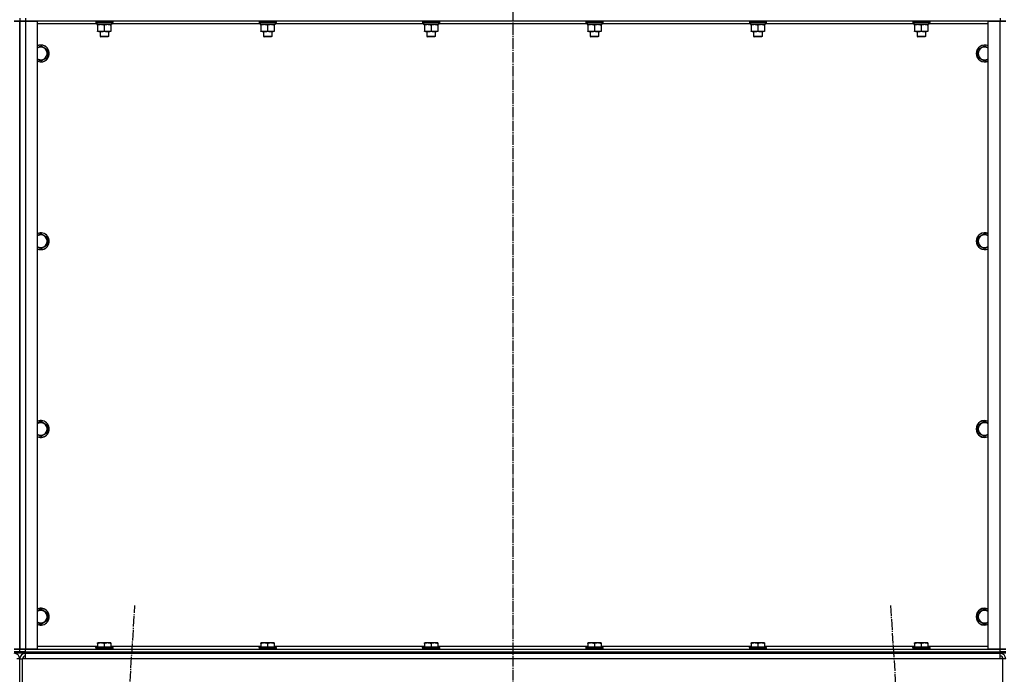
# Model space of a CAD drawing. Units: millimetres. Extents: x 0 to 32576, y -11 to 22275.
# Drawn here: x 8085 to 9483, y 15521 to 16451 of the extents above; entities that cross this region are included whole.
import ezdxf

# ---------------------------------------------------------------- set-up
doc = ezdxf.new("R2010")
doc.units = ezdxf.units.MM
doc.linetypes.add('K5LT_AXLED', pattern=[19.5, 15, -1.5, 1.5, -1.5])
doc.linetypes.add('K5LT_THIN', pattern=[0])
for name, color, linetype, true_color in [('OSI', 2, 'Continuous', 0xffff00), ('R', 1, 'Continuous', 0xff0000), ('WELDING', 7, 'Continuous', 0xffffff)]:
    doc.layers.add(name, color=color, linetype=linetype, true_color=true_color)

msp = doc.modelspace()

# ---------------------------------------------------------------- linework, layer by layer
at = {"layer": 'OSI', "color": 30, "linetype": 'K5LT_AXLED', "lineweight": 30, "true_color": 0xff8000}
for p, q in [((8785.1, 18979.3), (8785.1, 14667.3)), ((8124.4, 13701.6), (8248.7, 15619)), ((9321.4, 15619), (9445.8, 13701.6))]:
    msp.add_line(p, q, dxfattribs=at)
at = {"layer": 'R', "color": 7, "linetype": 'K5LT_THIN', "lineweight": 30}
for p, q in [((8077.1, 16449.3), (8085.1, 16449.3)), ((8085.1, 16449.3), (8077.1, 16449.3)), ((8085.1, 16453.3), (8085.1, 16449.3)), ((8085.1, 16453.3), (8085.1, 16449.3)), ((8085.1, 16449.3), (8085.1, 15557.3)), ((8085.1, 15557.3), (8085.1, 16449.3)), ((8085.1, 16449.3), (8093.1, 16449.3)), ((8085.1, 15557.3), (8085.1, 16449.3)), ((8093.1, 16449.3), (8085.1, 16449.3)), ((8085.1, 15557.3), (8085.1, 16449.3)), ((8093.1, 16453.3), (8093.1, 16449.3)), ((8093.1, 16449.3), (8110.1, 16449.3)), ((8093.1, 16449.3), (8093.1, 15557.3)), ((9477.1, 16449.3), (8093.1, 16449.3)), ((8110.1, 16449.3), (8110.1, 15557.3)), ((8194.6, 16445.3), (8110.1, 16445.3)), ((8193.1, 16449), (8193.2, 16449.3)), ((8193.1, 16449), (8193.1, 16447.1)), ((8194.7, 16449), (8193.1, 16449)), ((8193.1, 16447.1), (8193.2, 16446.8)), ((8194.7, 16447.1), (8193.1, 16447.1)), ((8194.8, 16446.8), (8193.2, 16446.8)), ((8194.6, 16446.8), (8194.6, 16444.3)), ((8215.6, 16444.3), (8194.6, 16444.3)), ((8217.1, 16449), (8194.7, 16449)), ((8217.1, 16447.1), (8194.7, 16447.1)), ((8216.9, 16446.8), (8194.8, 16446.8)), ((8195.6, 16443.4), (8195.6, 16444.3)), ((8195.6, 16443.4), (8195.6, 16435.1)), ((8205.1, 16443.4), (8205.1, 16435.1)), ((8214.6, 16444.3), (8214.6, 16443.4)), ((8214.6, 16443.4), (8214.6, 16435.1)), ((8215.6, 16446.8), (8215.6, 16444.3)), ((8426.6, 16445.3), (8215.6, 16445.3)), ((8217.1, 16449), (8216.9, 16449.3)), ((8217.1, 16447.1), (8216.9, 16446.8)), ((8217.1, 16449), (8217.1, 16447.1)), ((8425.1, 16449), (8425.2, 16449.3)), ((8425.1, 16449), (8425.1, 16447.1)), ((8426.7, 16449), (8425.1, 16449)), ((8425.1, 16447.1), (8425.2, 16446.8)), ((8426.7, 16447.1), (8425.1, 16447.1)), ((8426.8, 16446.8), (8425.2, 16446.8)), ((8426.6, 16446.8), (8426.6, 16444.3)), ((8447.6, 16444.3), (8426.6, 16444.3)), ((8449.1, 16449), (8426.7, 16449)), ((8449.1, 16447.1), (8426.7, 16447.1)), ((8448.9, 16446.8), (8426.8, 16446.8)), ((8427.6, 16443.4), (8427.6, 16444.3)), ((8427.6, 16443.4), (8427.6, 16435.1)), ((8437.1, 16443.4), (8437.1, 16435.1)), ((8446.6, 16444.3), (8446.6, 16443.4)), ((8446.6, 16443.4), (8446.6, 16435.1)), ((8447.6, 16446.8), (8447.6, 16444.3)), ((8658.6, 16445.3), (8447.6, 16445.3)), ((8449.1, 16449), (8448.9, 16449.3)), ((8449.1, 16447.1), (8448.9, 16446.8)), ((8449.1, 16449), (8449.1, 16447.1)), ((8657.1, 16449), (8657.2, 16449.3)), ((8657.1, 16449), (8657.1, 16447.1)), ((8658.7, 16449), (8657.1, 16449)), ((8657.1, 16447.1), (8657.2, 16446.8)), ((8658.7, 16447.1), (8657.1, 16447.1)), ((8658.8, 16446.8), (8657.2, 16446.8)), ((8658.6, 16446.8), (8658.6, 16444.3)), ((8679.6, 16444.3), (8658.6, 16444.3)), ((8681.1, 16449), (8658.7, 16449)), ((8681.1, 16447.1), (8658.7, 16447.1)), ((8680.9, 16446.8), (8658.8, 16446.8)), ((8659.6, 16443.4), (8659.6, 16444.3)), ((8659.6, 16443.4), (8659.6, 16435.1)), ((8669.1, 16443.4), (8669.1, 16435.1)), ((8678.6, 16444.3), (8678.6, 16443.4)), ((8678.6, 16443.4), (8678.6, 16435.1)), ((8679.6, 16446.8), (8679.6, 16444.3)), ((8890.6, 16445.3), (8679.6, 16445.3)), ((8681.1, 16449), (8680.9, 16449.3)), ((8681.1, 16447.1), (8680.9, 16446.8)), ((8681.1, 16449), (8681.1, 16447.1)), ((8889.1, 16449), (8889.2, 16449.3)), ((8889.1, 16449), (8889.1, 16447.1)), ((8890.7, 16449), (8889.1, 16449)), ((8889.1, 16447.1), (8889.2, 16446.8)), ((8890.7, 16447.1), (8889.1, 16447.1)), ((8890.8, 16446.8), (8889.2, 16446.8)), ((8890.6, 16446.8), (8890.6, 16444.3)), ((8911.6, 16444.3), (8890.6, 16444.3)), ((8913.1, 16449), (8890.7, 16449)), ((8913.1, 16447.1), (8890.7, 16447.1)), ((8912.9, 16446.8), (8890.8, 16446.8)), ((8891.6, 16443.4), (8891.6, 16444.3)), ((8891.6, 16443.4), (8891.6, 16435.1)), ((8901.1, 16443.4), (8901.1, 16435.1)), ((8910.6, 16444.3), (8910.6, 16443.4)), ((8910.6, 16443.4), (8910.6, 16435.1)), ((8911.6, 16446.8), (8911.6, 16444.3)), ((9122.6, 16445.3), (8911.6, 16445.3)), ((8913.1, 16449), (8912.9, 16449.3)), ((8913.1, 16447.1), (8912.9, 16446.8)), ((8913.1, 16449), (8913.1, 16447.1)), ((9121.1, 16449), (9121.2, 16449.3)), ((9121.1, 16449), (9121.1, 16447.1)), ((9122.7, 16449), (9121.1, 16449)), ((9121.1, 16447.1), (9121.2, 16446.8)), ((9122.7, 16447.1), (9121.1, 16447.1)), ((9122.8, 16446.8), (9121.2, 16446.8)), ((9122.6, 16446.8), (9122.6, 16444.3)), ((9143.6, 16444.3), (9122.6, 16444.3)), ((9145.1, 16449), (9122.7, 16449)), ((9145.1, 16447.1), (9122.7, 16447.1)), ((9144.9, 16446.8), (9122.8, 16446.8)), ((9123.6, 16443.4), (9123.6, 16444.3)), ((9123.6, 16443.4), (9123.6, 16435.1)), ((9133.1, 16443.4), (9133.1, 16435.1)), ((9142.6, 16444.3), (9142.6, 16443.4)), ((9142.6, 16443.4), (9142.6, 16435.1)), ((9143.6, 16446.8), (9143.6, 16444.3)), ((9354.6, 16445.3), (9143.6, 16445.3)), ((9145.1, 16449), (9144.9, 16449.3)), ((9145.1, 16447.1), (9144.9, 16446.8)), ((9145.1, 16449), (9145.1, 16447.1)), ((9353.1, 16449), (9353.2, 16449.3)), ((9353.1, 16449), (9353.1, 16447.1)), ((9354.7, 16449), (9353.1, 16449)), ((9353.1, 16447.1), (9353.2, 16446.8)), ((9354.7, 16447.1), (9353.1, 16447.1)), ((9354.8, 16446.8), (9353.2, 16446.8)), ((9354.6, 16446.8), (9354.6, 16444.3)), ((9375.6, 16444.3), (9354.6, 16444.3)), ((9377.1, 16449), (9354.7, 16449)), ((9377.1, 16447.1), (9354.7, 16447.1)), ((9376.9, 16446.8), (9354.8, 16446.8)), ((9355.6, 16443.4), (9355.6, 16444.3)), ((9355.6, 16443.4), (9355.6, 16435.1)), ((9365.1, 16443.4), (9365.1, 16435.1)), ((9374.6, 16444.3), (9374.6, 16443.4)), ((9374.6, 16443.4), (9374.6, 16435.1)), ((9375.6, 16446.8), (9375.6, 16444.3)), ((9460.1, 16445.3), (9375.6, 16445.3)), ((9377.1, 16449), (9376.9, 16449.3)), ((9377.1, 16447.1), (9376.9, 16446.8)), ((9377.1, 16449), (9377.1, 16447.1)), ((9460.1, 15557.3), (9460.1, 16449.3)), ((9460.1, 16449.3), (9477.1, 16449.3)), ((9477.1, 16453.3), (9477.1, 16449.3)), ((9477.1, 16449.3), (9485.1, 16449.3)), ((9477.1, 15557.3), (9477.1, 16449.3)), ((9485.1, 16449.3), (9477.1, 16449.3)), ((8195.6, 16434.3), (8195.6, 16435.1)), ((8200.3, 16434.3), (8195.6, 16434.3)), ((8199.1, 16434.3), (8199.1, 16427.4)), ((8199.1, 16427.4), (8200.1, 16426.8)), ((8199.9, 16427.4), (8199.1, 16427.4)), ((8211.1, 16427.4), (8199.9, 16427.4)), ((8200.7, 16426.8), (8200.1, 16426.8)), ((8214.6, 16434.3), (8200.3, 16434.3)), ((8210.1, 16426.8), (8200.7, 16426.8)), ((8211.1, 16427.4), (8210.1, 16426.8)), ((8211.1, 16434.3), (8211.1, 16427.4)), ((8214.6, 16435.1), (8214.6, 16434.3)), ((8427.6, 16434.3), (8427.6, 16435.1)), ((8432.3, 16434.3), (8427.6, 16434.3)), ((8431.1, 16434.3), (8431.1, 16427.4)), ((8431.1, 16427.4), (8432.1, 16426.8)), ((8431.9, 16427.4), (8431.1, 16427.4)), ((8443.1, 16427.4), (8431.9, 16427.4)), ((8432.7, 16426.8), (8432.1, 16426.8)), ((8446.6, 16434.3), (8432.3, 16434.3)), ((8442.1, 16426.8), (8432.7, 16426.8)), ((8443.1, 16427.4), (8442.1, 16426.8)), ((8443.1, 16434.3), (8443.1, 16427.4)), ((8446.6, 16435.1), (8446.6, 16434.3)), ((8659.6, 16434.3), (8659.6, 16435.1)), ((8664.3, 16434.3), (8659.6, 16434.3)), ((8663.1, 16434.3), (8663.1, 16427.4)), ((8663.1, 16427.4), (8664.1, 16426.8)), ((8663.9, 16427.4), (8663.1, 16427.4)), ((8675.1, 16427.4), (8663.9, 16427.4)), ((8664.7, 16426.8), (8664.1, 16426.8)), ((8678.6, 16434.3), (8664.3, 16434.3)), ((8674.1, 16426.8), (8664.7, 16426.8)), ((8675.1, 16427.4), (8674.1, 16426.8)), ((8675.1, 16434.3), (8675.1, 16427.4)), ((8678.6, 16435.1), (8678.6, 16434.3)), ((8891.6, 16434.3), (8891.6, 16435.1)), ((8896.3, 16434.3), (8891.6, 16434.3)), ((8895.1, 16434.3), (8895.1, 16427.4)), ((8895.1, 16427.4), (8896.1, 16426.8)), ((8895.9, 16427.4), (8895.1, 16427.4)), ((8907.1, 16427.4), (8895.9, 16427.4)), ((8896.7, 16426.8), (8896.1, 16426.8)), ((8910.6, 16434.3), (8896.3, 16434.3)), ((8906.1, 16426.8), (8896.7, 16426.8)), ((8907.1, 16427.4), (8906.1, 16426.8)), ((8907.1, 16434.3), (8907.1, 16427.4)), ((8910.6, 16435.1), (8910.6, 16434.3)), ((9123.6, 16434.3), (9123.6, 16435.1)), ((9128.3, 16434.3), (9123.6, 16434.3)), ((9127.1, 16434.3), (9127.1, 16427.4)), ((9127.1, 16427.4), (9128.1, 16426.8)), ((9127.9, 16427.4), (9127.1, 16427.4)), ((9139.1, 16427.4), (9127.9, 16427.4)), ((9128.7, 16426.8), (9128.1, 16426.8)), ((9142.6, 16434.3), (9128.3, 16434.3)), ((9138.1, 16426.8), (9128.7, 16426.8)), ((9139.1, 16427.4), (9138.1, 16426.8)), ((9139.1, 16434.3), (9139.1, 16427.4)), ((9142.6, 16435.1), (9142.6, 16434.3)), ((9355.6, 16434.3), (9355.6, 16435.1)), ((9360.3, 16434.3), (9355.6, 16434.3)), ((9359.1, 16434.3), (9359.1, 16427.4)), ((9359.1, 16427.4), (9360.1, 16426.8)), ((9359.9, 16427.4), (9359.1, 16427.4)), ((9371.1, 16427.4), (9359.9, 16427.4)), ((9360.7, 16426.8), (9360.1, 16426.8)), ((9374.6, 16434.3), (9360.3, 16434.3)), ((9370.1, 16426.8), (9360.7, 16426.8)), ((9371.1, 16427.4), (9370.1, 16426.8)), ((9371.1, 16434.3), (9371.1, 16427.4)), ((9374.6, 16435.1), (9374.6, 16434.3)), ((8115.1, 16414.3), (8124.6, 16408.8)), ((9445.6, 16408.8), (9455.1, 16414.3)), ((8124.6, 16408.8), (8124.6, 16397.8)), ((9445.6, 16403.3), (9445.6, 16408.8)), ((9445.6, 16397.8), (9445.6, 16403.3)), ((8124.6, 16397.8), (8115.1, 16392.3)), ((9455.1, 16392.3), (9445.6, 16397.8)), ((8115.1, 16147.6), (8124.6, 16142.1)), ((9445.6, 16142.1), (9455.1, 16147.6)), ((8124.6, 16142.1), (8124.6, 16131.1)), ((9445.6, 16136.6), (9445.6, 16142.1)), ((9445.6, 16131.1), (9445.6, 16136.6)), ((8124.6, 16131.1), (8115.1, 16125.6)), ((9455.1, 16125.6), (9445.6, 16131.1)), ((8115.1, 15880.9), (8124.6, 15875.4)), ((8124.6, 15875.4), (8124.6, 15864.5)), ((9445.6, 15875.4), (9455.1, 15880.9)), ((9445.6, 15869.9), (9445.6, 15875.4)), ((9445.6, 15864.5), (9445.6, 15869.9)), ((8124.6, 15864.5), (8115.1, 15859)), ((9455.1, 15859), (9445.6, 15864.5)), ((8115.1, 15614.3), (8124.6, 15608.8)), ((8124.6, 15608.8), (8124.6, 15597.8)), ((9445.6, 15608.8), (9455.1, 15614.3)), ((9445.6, 15603.3), (9445.6, 15608.8)), ((9445.6, 15597.8), (9445.6, 15603.3)), ((8124.6, 15597.8), (8115.1, 15592.3)), ((9455.1, 15592.3), (9445.6, 15597.8)), ((8110.1, 15561.3), (8195.6, 15561.3)), ((8193.1, 15559.5), (8193.2, 15559.8)), ((8216.9, 15559.8), (8193.2, 15559.8)), ((8195.6, 15566), (8196.1, 15566.3)), ((8195.6, 15565.1), (8195.6, 15566)), ((8195.6, 15565.1), (8195.6, 15559.8)), ((8214, 15566.3), (8196.1, 15566.3)), ((8205.1, 15565.1), (8205.1, 15559.8)), ((8214.6, 15566), (8214, 15566.3)), ((8214.6, 15566), (8214.6, 15565.1)), ((8214.6, 15565.1), (8214.6, 15559.8)), ((8214.6, 15561.3), (8427.6, 15561.3)), ((8217.1, 15559.5), (8216.9, 15559.8)), ((8425.1, 15559.5), (8425.2, 15559.8)), ((8448.9, 15559.8), (8425.2, 15559.8)), ((8427.6, 15566), (8428.1, 15566.3)), ((8427.6, 15565.1), (8427.6, 15566)), ((8427.6, 15565.1), (8427.6, 15559.8)), ((8446, 15566.3), (8428.1, 15566.3)), ((8437.1, 15565.1), (8437.1, 15559.8)), ((8446.6, 15566), (8446, 15566.3)), ((8446.6, 15566), (8446.6, 15565.1)), ((8446.6, 15565.1), (8446.6, 15559.8)), ((8446.6, 15561.3), (8659.6, 15561.3)), ((8449.1, 15559.5), (8448.9, 15559.8)), ((8657.1, 15559.5), (8657.2, 15559.8)), ((8680.9, 15559.8), (8657.2, 15559.8)), ((8659.6, 15566), (8660.1, 15566.3)), ((8659.6, 15565.1), (8659.6, 15566)), ((8659.6, 15565.1), (8659.6, 15559.8)), ((8678, 15566.3), (8660.1, 15566.3)), ((8669.1, 15565.1), (8669.1, 15559.8)), ((8678.6, 15566), (8678, 15566.3)), ((8678.6, 15566), (8678.6, 15565.1)), ((8678.6, 15565.1), (8678.6, 15559.8)), ((8678.6, 15561.3), (8891.6, 15561.3)), ((8681.1, 15559.5), (8680.9, 15559.8)), ((8889.1, 15559.5), (8889.2, 15559.8)), ((8912.9, 15559.8), (8889.2, 15559.8)), ((8891.6, 15566), (8892.1, 15566.3)), ((8891.6, 15565.1), (8891.6, 15566)), ((8891.6, 15565.1), (8891.6, 15559.8)), ((8910, 15566.3), (8892.1, 15566.3)), ((8901.1, 15565.1), (8901.1, 15559.8)), ((8910.6, 15566), (8910, 15566.3)), ((8910.6, 15566), (8910.6, 15565.1)), ((8910.6, 15565.1), (8910.6, 15559.8)), ((8910.6, 15561.3), (9123.6, 15561.3)), ((8913.1, 15559.5), (8912.9, 15559.8)), ((9121.1, 15559.5), (9121.2, 15559.8)), ((9144.9, 15559.8), (9121.2, 15559.8)), ((9123.6, 15566), (9124.1, 15566.3)), ((9123.6, 15565.1), (9123.6, 15566)), ((9123.6, 15565.1), (9123.6, 15559.8)), ((9142, 15566.3), (9124.1, 15566.3)), ((9133.1, 15565.1), (9133.1, 15559.8)), ((9142.6, 15566), (9142, 15566.3)), ((9142.6, 15566), (9142.6, 15565.1)), ((9142.6, 15565.1), (9142.6, 15559.8)), ((9142.6, 15561.3), (9355.6, 15561.3)), ((9145.1, 15559.5), (9144.9, 15559.8)), ((9353.1, 15559.5), (9353.2, 15559.8)), ((9376.9, 15559.8), (9353.2, 15559.8)), ((9355.6, 15566), (9356.1, 15566.3)), ((9355.6, 15565.1), (9355.6, 15566)), ((9355.6, 15565.1), (9355.6, 15559.8)), ((9374, 15566.3), (9356.1, 15566.3)), ((9365.1, 15565.1), (9365.1, 15559.8)), ((9374.6, 15566), (9374, 15566.3)), ((9374.6, 15566), (9374.6, 15565.1)), ((9374.6, 15565.1), (9374.6, 15559.8)), ((9374.6, 15561.3), (9460.1, 15561.3)), ((9377.1, 15559.5), (9376.9, 15559.8)), ((8085.1, 15557.3), (8077.1, 15557.3)), ((8077.1, 15557.3), (8085.1, 15557.3)), ((8077.1, 15553.3), (8085.1, 15553.3)), ((8085.1, 15553.3), (8077.1, 15553.3)), ((8085.1, 15551.3), (8077.1, 15551.3)), ((8085.1, 15553.3), (8085.1, 15557.3)), ((8093.1, 15557.3), (8085.1, 15557.3)), ((8085.1, 15553.3), (8085.1, 15557.3)), ((8085.1, 15557.3), (8093.1, 15557.3)), ((8085.1, 15551.3), (8085.1, 15553.3)), ((8085.1, 15553.3), (8093.1, 15553.3)), ((8085.1, 15551.3), (8085.1, 15553.3)), ((8093.1, 15553.3), (8085.1, 15553.3)), ((8093.1, 15551.3), (8085.1, 15551.3)), ((8110.1, 15557.3), (8093.1, 15557.3)), ((8093.1, 15557.3), (9477.1, 15557.3)), ((8093.1, 15553.3), (8093.1, 15557.3)), ((8093.1, 15553.3), (9477.1, 15553.3)), ((8093.1, 15551.3), (8093.1, 15553.3)), ((8093.1, 15553.3), (9477.1, 15553.3)), ((8093.1, 15551.3), (9477.1, 15551.3)), ((8093.1, 15543.3), (8093.1, 15551.3)), ((8193.1, 15559.5), (8193.1, 15557.6)), ((8217.1, 15559.5), (8193.1, 15559.5)), ((8217.1, 15557.6), (8193.1, 15557.6)), ((8193.1, 15557.6), (8193.2, 15557.3)), ((8217.1, 15557.6), (8216.9, 15557.3)), ((8217.1, 15559.5), (8217.1, 15557.6)), ((8425.1, 15559.5), (8425.1, 15557.6)), ((8449.1, 15559.5), (8425.1, 15559.5)), ((8449.1, 15557.6), (8425.1, 15557.6)), ((8425.1, 15557.6), (8425.2, 15557.3)), ((8449.1, 15557.6), (8448.9, 15557.3)), ((8449.1, 15559.5), (8449.1, 15557.6)), ((8657.1, 15559.5), (8657.1, 15557.6)), ((8681.1, 15559.5), (8657.1, 15559.5)), ((8681.1, 15557.6), (8657.1, 15557.6)), ((8657.1, 15557.6), (8657.2, 15557.3)), ((8681.1, 15557.6), (8680.9, 15557.3)), ((8681.1, 15559.5), (8681.1, 15557.6)), ((8889.1, 15559.5), (8889.1, 15557.6)), ((8913.1, 15559.5), (8889.1, 15559.5)), ((8913.1, 15557.6), (8889.1, 15557.6)), ((8889.1, 15557.6), (8889.2, 15557.3)), ((8913.1, 15557.6), (8912.9, 15557.3)), ((8913.1, 15559.5), (8913.1, 15557.6)), ((9121.1, 15559.5), (9121.1, 15557.6)), ((9145.1, 15559.5), (9121.1, 15559.5)), ((9145.1, 15557.6), (9121.1, 15557.6)), ((9121.1, 15557.6), (9121.2, 15557.3)), ((9145.1, 15557.6), (9144.9, 15557.3)), ((9145.1, 15559.5), (9145.1, 15557.6)), ((9353.1, 15559.5), (9353.1, 15557.6)), ((9377.1, 15559.5), (9353.1, 15559.5)), ((9377.1, 15557.6), (9353.1, 15557.6)), ((9353.1, 15557.6), (9353.2, 15557.3)), ((9377.1, 15557.6), (9376.9, 15557.3)), ((9377.1, 15559.5), (9377.1, 15557.6)), ((9477.1, 15557.3), (9460.1, 15557.3)), ((9485.1, 15557.3), (9477.1, 15557.3)), ((9477.1, 15557.3), (9485.1, 15557.3)), ((9477.1, 15553.3), (9477.1, 15557.3)), ((9477.1, 15553.3), (9485.1, 15553.3)), ((9477.1, 15551.3), (9477.1, 15553.3)), ((9485.1, 15553.3), (9477.1, 15553.3)), ((9485.1, 15551.3), (9477.1, 15551.3)), ((9477.1, 15543.3), (9477.1, 15551.3)), ((8085.1, 15543.3), (8081.1, 15543.3)), ((8085.1, 15471.3), (8085.1, 15543.3)), ((8085.1, 15471.3), (8085.1, 15543.3)), ((8085.1, 15543.3), (8089.1, 15543.3)), ((8089.1, 15471.3), (8089.1, 15543.3)), ((8093.1, 15543.3), (8089.1, 15543.3)), ((9477.1, 15543.3), (8093.1, 15543.3)), ((9481.1, 15543.3), (9477.1, 15543.3)), ((9481.1, 15471.3), (9481.1, 15543.3)), ((9485.1, 15543.3), (9481.1, 15543.3))]:
    msp.add_line(p, q, dxfattribs=at)
for centre, radius, start, end in [((8115.1, 16403.3), 12, 245.3757, 114.6243), ((8115.1, 16403.3), 11.8, 244.9905, 115.0095), ((9455.1, 16403.3), 12, 65.3757, 180), ((9455.1, 16403.3), 11.8, 64.9905, 180), ((8115.1, 16403.3), 8.97, 236.1336, 123.8664), ((9455.1, 16403.3), 12, 180, 294.6243), ((9455.1, 16403.3), 11.8, 180, 295.0095), ((9455.1, 16403.3), 8.97, 56.1336, 180), ((9455.1, 16403.3), 8.97, 180, 303.8664), ((8115.1, 16136.6), 12, 245.3757, 114.6243), ((8115.1, 16136.6), 11.8, 244.9905, 115.0095), ((9455.1, 16136.6), 12, 65.3757, 180), ((9455.1, 16136.6), 11.8, 64.9905, 180), ((8115.1, 16136.6), 8.97, 236.1336, 123.8664), ((9455.1, 16136.6), 12, 180, 294.6243), ((9455.1, 16136.6), 11.8, 180, 295.0095), ((9455.1, 16136.6), 8.97, 56.1336, 180), ((9455.1, 16136.6), 8.97, 180, 303.8664), ((8115.1, 15869.9), 12, 245.3757, 114.6243), ((8115.1, 15869.9), 11.8, 244.9905, 115.0095), ((9455.1, 15869.9), 12, 65.3757, 180), ((9455.1, 15869.9), 11.8, 64.9905, 180), ((8115.1, 15869.9), 8.97, 236.1336, 123.8664), ((9455.1, 15869.9), 12, 180, 294.6243), ((9455.1, 15869.9), 11.8, 180, 295.0095), ((9455.1, 15869.9), 8.97, 56.1336, 180), ((9455.1, 15869.9), 8.97, 180, 303.8664), ((8115.1, 15603.3), 12, 245.3757, 114.6243), ((8115.1, 15603.3), 11.8, 244.9905, 115.0095), ((8115.1, 15603.3), 8.97, 236.1336, 123.8664), ((9455.1, 15603.3), 12, 65.3757, 180), ((9455.1, 15603.3), 12, 180, 294.6243), ((9455.1, 15603.3), 11.8, 64.9905, 180), ((9455.1, 15603.3), 11.8, 180, 295.0095), ((9455.1, 15603.3), 8.97, 56.1336, 180), ((9455.1, 15603.3), 8.97, 180, 303.8664), ((8077.1, 15543.3), 8, 0, 89.9989), ((8093.1, 15543.3), 8, 90, 180), ((8093.1, 15543.3), 4, 90, 180), ((9477.1, 15543.3), 8, 0, 90), ((9477.1, 15543.3), 4, 0, 90)]:
    msp.add_arc(centre, radius, start, end, dxfattribs=at)
at = {"layer": 'WELDING', "color": 7, "linetype": 'K5LT_THIN', "lineweight": 30}
for p, q in [((8110.1, 16411.4), (8115.1, 16414.3)), ((9455.1, 16414.3), (9460.1, 16411.4)), ((8115.1, 16392.3), (8110.1, 16395.2)), ((9460.1, 16395.2), (9455.1, 16392.3)), ((8110.1, 16144.7), (8115.1, 16147.6)), ((9455.1, 16147.6), (9460.1, 16144.7)), ((8115.1, 16125.6), (8110.1, 16128.5)), ((9460.1, 16128.5), (9455.1, 16125.6)), ((8110.1, 15878), (8115.1, 15880.9)), ((9455.1, 15880.9), (9460.1, 15878)), ((8115.1, 15859), (8110.1, 15861.9)), ((9460.1, 15861.9), (9455.1, 15859)), ((8110.1, 15611.4), (8115.1, 15614.3)), ((9455.1, 15614.3), (9460.1, 15611.4)), ((8115.1, 15592.3), (8110.1, 15595.2)), ((9460.1, 15595.2), (9455.1, 15592.3))]:
    msp.add_line(p, q, dxfattribs=at)
for points, knots in [([(8200.3, 16444.3), (8200.1, 16444.3), (8199.7, 16444.3), (8199, 16444.2), (8198.4, 16444.1), (8197.6, 16444), (8196.6, 16443.8), (8195.9, 16443.5), (8195.6, 16443.4)], [0, 0, 0, 0, 1.192024, 2.404251, 3.60809, 4.765234, 6.955738, 9, 9, 9, 9]), ([(8205.1, 16443.4), (8204.6, 16443.6), (8203.8, 16443.8), (8202.8, 16444), (8202.2, 16444.1), (8201.5, 16444.2), (8200.9, 16444.3), (8200.5, 16444.3), (8200.3, 16444.3)], [0, 0, 0, 0, 2.905563, 4.375924, 5.511195, 6.679161, 7.850161, 9, 9, 9, 9]), ([(8209.8, 16444.3), (8209.6, 16444.3), (8209.2, 16444.3), (8208.5, 16444.2), (8207.9, 16444.1), (8207.1, 16444), (8206.1, 16443.8), (8205.4, 16443.5), (8205.1, 16443.4)], [0, 0, 0, 0, 1.192024, 2.404251, 3.60809, 4.765234, 6.955738, 9, 9, 9, 9]), ([(8214.6, 16443.4), (8214.1, 16443.6), (8213.3, 16443.8), (8212.3, 16444), (8211.7, 16444.1), (8211, 16444.2), (8210.4, 16444.3), (8210, 16444.3), (8209.8, 16444.3)], [0, 0, 0, 0, 2.905563, 4.375924, 5.511195, 6.679161, 7.850161, 9, 9, 9, 9]), ([(8432.3, 16444.3), (8432.1, 16444.3), (8431.7, 16444.3), (8431, 16444.2), (8430.4, 16444.1), (8429.6, 16444), (8428.6, 16443.8), (8427.9, 16443.5), (8427.6, 16443.4)], [0, 0, 0, 0, 1.192024, 2.404251, 3.60809, 4.765234, 6.955738, 9, 9, 9, 9]), ([(8437.1, 16443.4), (8436.6, 16443.6), (8435.8, 16443.8), (8434.8, 16444), (8434.2, 16444.1), (8433.5, 16444.2), (8432.9, 16444.3), (8432.5, 16444.3), (8432.3, 16444.3)], [0, 0, 0, 0, 2.905563, 4.375924, 5.511195, 6.679161, 7.850161, 9, 9, 9, 9]), ([(8441.8, 16444.3), (8441.6, 16444.3), (8441.2, 16444.3), (8440.5, 16444.2), (8439.9, 16444.1), (8439.1, 16444), (8438.1, 16443.8), (8437.4, 16443.5), (8437.1, 16443.4)], [0, 0, 0, 0, 1.192024, 2.404251, 3.60809, 4.765234, 6.955738, 9, 9, 9, 9]), ([(8446.6, 16443.4), (8446.1, 16443.6), (8445.3, 16443.8), (8444.3, 16444), (8443.7, 16444.1), (8443, 16444.2), (8442.4, 16444.3), (8442, 16444.3), (8441.8, 16444.3)], [0, 0, 0, 0, 2.905563, 4.375924, 5.511195, 6.679161, 7.850161, 9, 9, 9, 9]), ([(8664.3, 16444.3), (8664.1, 16444.3), (8663.7, 16444.3), (8663, 16444.2), (8662.4, 16444.1), (8661.6, 16444), (8660.6, 16443.8), (8659.9, 16443.5), (8659.6, 16443.4)], [0, 0, 0, 0, 1.192024, 2.404251, 3.60809, 4.765234, 6.955738, 9, 9, 9, 9]), ([(8669.1, 16443.4), (8668.6, 16443.6), (8667.8, 16443.8), (8666.8, 16444), (8666.2, 16444.1), (8665.5, 16444.2), (8664.9, 16444.3), (8664.5, 16444.3), (8664.3, 16444.3)], [0, 0, 0, 0, 2.905563, 4.375924, 5.511195, 6.679161, 7.850161, 9, 9, 9, 9]), ([(8673.8, 16444.3), (8673.6, 16444.3), (8673.2, 16444.3), (8672.5, 16444.2), (8671.9, 16444.1), (8671.1, 16444), (8670.1, 16443.8), (8669.4, 16443.5), (8669.1, 16443.4)], [0, 0, 0, 0, 1.192024, 2.404251, 3.60809, 4.765234, 6.955738, 9, 9, 9, 9]), ([(8678.6, 16443.4), (8678.1, 16443.6), (8677.3, 16443.8), (8676.3, 16444), (8675.7, 16444.1), (8675, 16444.2), (8674.4, 16444.3), (8674, 16444.3), (8673.8, 16444.3)], [0, 0, 0, 0, 2.905563, 4.375924, 5.511195, 6.679161, 7.850161, 9, 9, 9, 9]), ([(8896.3, 16444.3), (8896.1, 16444.3), (8895.7, 16444.3), (8895, 16444.2), (8894.4, 16444.1), (8893.6, 16444), (8892.6, 16443.8), (8891.9, 16443.5), (8891.6, 16443.4)], [0, 0, 0, 0, 1.192024, 2.404251, 3.60809, 4.765234, 6.955738, 9, 9, 9, 9]), ([(8901.1, 16443.4), (8900.6, 16443.6), (8899.8, 16443.8), (8898.8, 16444), (8898.2, 16444.1), (8897.5, 16444.2), (8896.9, 16444.3), (8896.5, 16444.3), (8896.3, 16444.3)], [0, 0, 0, 0, 2.905563, 4.375924, 5.511195, 6.679161, 7.850161, 9, 9, 9, 9]), ([(8905.8, 16444.3), (8905.6, 16444.3), (8905.2, 16444.3), (8904.5, 16444.2), (8903.9, 16444.1), (8903.1, 16444), (8902.1, 16443.8), (8901.4, 16443.5), (8901.1, 16443.4)], [0, 0, 0, 0, 1.192024, 2.404251, 3.60809, 4.765234, 6.955738, 9, 9, 9, 9]), ([(8910.6, 16443.4), (8910.1, 16443.6), (8909.3, 16443.8), (8908.3, 16444), (8907.7, 16444.1), (8907, 16444.2), (8906.4, 16444.3), (8906, 16444.3), (8905.8, 16444.3)], [0, 0, 0, 0, 2.905563, 4.375924, 5.511195, 6.679161, 7.850161, 9, 9, 9, 9]), ([(9128.3, 16444.3), (9128.1, 16444.3), (9127.7, 16444.3), (9127, 16444.2), (9126.4, 16444.1), (9125.6, 16444), (9124.6, 16443.8), (9123.9, 16443.5), (9123.6, 16443.4)], [0, 0, 0, 0, 1.192024, 2.404251, 3.60809, 4.765234, 6.955738, 9, 9, 9, 9]), ([(9133.1, 16443.4), (9132.6, 16443.6), (9131.8, 16443.8), (9130.8, 16444), (9130.2, 16444.1), (9129.5, 16444.2), (9128.9, 16444.3), (9128.5, 16444.3), (9128.3, 16444.3)], [0, 0, 0, 0, 2.905563, 4.375924, 5.511195, 6.679161, 7.850161, 9, 9, 9, 9]), ([(9137.8, 16444.3), (9137.6, 16444.3), (9137.2, 16444.3), (9136.5, 16444.2), (9135.9, 16444.1), (9135.1, 16444), (9134.1, 16443.8), (9133.4, 16443.5), (9133.1, 16443.4)], [0, 0, 0, 0, 1.192024, 2.404251, 3.60809, 4.765234, 6.955738, 9, 9, 9, 9]), ([(9142.6, 16443.4), (9142.1, 16443.6), (9141.3, 16443.8), (9140.3, 16444), (9139.7, 16444.1), (9139, 16444.2), (9138.4, 16444.3), (9138, 16444.3), (9137.8, 16444.3)], [0, 0, 0, 0, 2.905563, 4.375924, 5.511195, 6.679161, 7.850161, 9, 9, 9, 9]), ([(9360.3, 16444.3), (9360.1, 16444.3), (9359.7, 16444.3), (9359, 16444.2), (9358.4, 16444.1), (9357.6, 16444), (9356.6, 16443.8), (9355.9, 16443.5), (9355.6, 16443.4)], [0, 0, 0, 0, 1.192024, 2.404251, 3.60809, 4.765234, 6.955738, 9, 9, 9, 9]), ([(9365.1, 16443.4), (9364.6, 16443.6), (9363.8, 16443.8), (9362.8, 16444), (9362.2, 16444.1), (9361.5, 16444.2), (9360.9, 16444.3), (9360.5, 16444.3), (9360.3, 16444.3)], [0, 0, 0, 0, 2.905563, 4.375924, 5.511195, 6.679161, 7.850161, 9, 9, 9, 9]), ([(9369.8, 16444.3), (9369.6, 16444.3), (9369.2, 16444.3), (9368.5, 16444.2), (9367.9, 16444.1), (9367.1, 16444), (9366.1, 16443.8), (9365.4, 16443.5), (9365.1, 16443.4)], [0, 0, 0, 0, 1.192024, 2.404251, 3.60809, 4.765234, 6.955738, 9, 9, 9, 9]), ([(9374.6, 16443.4), (9374.1, 16443.6), (9373.3, 16443.8), (9372.3, 16444), (9371.7, 16444.1), (9371, 16444.2), (9370.4, 16444.3), (9370, 16444.3), (9369.8, 16444.3)], [0, 0, 0, 0, 2.905563, 4.375924, 5.511195, 6.679161, 7.850161, 9, 9, 9, 9]), ([(8195.6, 16435.1), (8196, 16435), (8196.7, 16434.8), (8197.7, 16434.5), (8198.6, 16434.4), (8199.3, 16434.3), (8199.9, 16434.3), (8200.2, 16434.3), (8200.3, 16434.3)], [0, 0, 0, 0, 2.494996, 4.309231, 5.73815, 7.133977, 8.472011, 9, 9, 9, 9]), ([(8200.3, 16434.3), (8200.6, 16434.3), (8201.1, 16434.3), (8201.7, 16434.4), (8202.2, 16434.4), (8202.9, 16434.5), (8203.8, 16434.7), (8204.6, 16435), (8205.1, 16435.1)], [0, 0, 0, 0, 1.548206, 2.616755, 3.724998, 4.291764, 6.613357, 9, 9, 9, 9]), ([(8205.1, 16435.1), (8205.6, 16434.9), (8206.4, 16434.7), (8207.4, 16434.5), (8208, 16434.4), (8208.5, 16434.3), (8209.1, 16434.3), (8209.6, 16434.3), (8210.1, 16434.3), (8210.6, 16434.3), (8211.2, 16434.4), (8212, 16434.5), (8213.1, 16434.7), (8214, 16434.9), (8214.6, 16435.1)], [0, 0, 0, 0, 2.72415, 3.912285, 4.716446, 5.530362, 6.353984, 7.180289, 7.997717, 8.810544, 9.605533, 10.761675, 12.184093, 15, 15, 15, 15]), ([(8427.6, 16435.1), (8428, 16435), (8428.7, 16434.8), (8429.7, 16434.5), (8430.6, 16434.4), (8431.3, 16434.3), (8431.9, 16434.3), (8432.2, 16434.3), (8432.3, 16434.3)], [0, 0, 0, 0, 2.494996, 4.309231, 5.73815, 7.133977, 8.472011, 9, 9, 9, 9]), ([(8432.3, 16434.3), (8432.6, 16434.3), (8433.1, 16434.3), (8433.7, 16434.4), (8434.2, 16434.4), (8434.9, 16434.5), (8435.8, 16434.7), (8436.6, 16435), (8437.1, 16435.1)], [0, 0, 0, 0, 1.548206, 2.616755, 3.724998, 4.291764, 6.613357, 9, 9, 9, 9]), ([(8437.1, 16435.1), (8437.6, 16434.9), (8438.4, 16434.7), (8439.4, 16434.5), (8440, 16434.4), (8440.5, 16434.3), (8441.1, 16434.3), (8441.6, 16434.3), (8442.1, 16434.3), (8442.6, 16434.3), (8443.2, 16434.4), (8444, 16434.5), (8445.1, 16434.7), (8446, 16434.9), (8446.6, 16435.1)], [0, 0, 0, 0, 2.72415, 3.912285, 4.716446, 5.530362, 6.353984, 7.180289, 7.997717, 8.810544, 9.605533, 10.761675, 12.184093, 15, 15, 15, 15]), ([(8659.6, 16435.1), (8660, 16435), (8660.7, 16434.8), (8661.7, 16434.5), (8662.6, 16434.4), (8663.3, 16434.3), (8663.9, 16434.3), (8664.2, 16434.3), (8664.3, 16434.3)], [0, 0, 0, 0, 2.494996, 4.309231, 5.73815, 7.133977, 8.472011, 9, 9, 9, 9]), ([(8664.3, 16434.3), (8664.6, 16434.3), (8665.1, 16434.3), (8665.7, 16434.4), (8666.2, 16434.4), (8666.9, 16434.5), (8667.8, 16434.7), (8668.6, 16435), (8669.1, 16435.1)], [0, 0, 0, 0, 1.548206, 2.616755, 3.724998, 4.291764, 6.613357, 9, 9, 9, 9]), ([(8669.1, 16435.1), (8669.6, 16434.9), (8670.4, 16434.7), (8671.4, 16434.5), (8672, 16434.4), (8672.5, 16434.3), (8673.1, 16434.3), (8673.6, 16434.3), (8674.1, 16434.3), (8674.6, 16434.3), (8675.2, 16434.4), (8676, 16434.5), (8677.1, 16434.7), (8678, 16434.9), (8678.6, 16435.1)], [0, 0, 0, 0, 2.72415, 3.912285, 4.716446, 5.530362, 6.353984, 7.180289, 7.997717, 8.810544, 9.605533, 10.761675, 12.184093, 15, 15, 15, 15]), ([(8891.6, 16435.1), (8892, 16435), (8892.7, 16434.8), (8893.7, 16434.5), (8894.6, 16434.4), (8895.3, 16434.3), (8895.9, 16434.3), (8896.2, 16434.3), (8896.3, 16434.3)], [0, 0, 0, 0, 2.494996, 4.309231, 5.73815, 7.133977, 8.472011, 9, 9, 9, 9]), ([(8896.3, 16434.3), (8896.6, 16434.3), (8897.1, 16434.3), (8897.7, 16434.4), (8898.2, 16434.4), (8898.9, 16434.5), (8899.8, 16434.7), (8900.6, 16435), (8901.1, 16435.1)], [0, 0, 0, 0, 1.548206, 2.616755, 3.724998, 4.291764, 6.613357, 9, 9, 9, 9]), ([(8901.1, 16435.1), (8901.6, 16434.9), (8902.4, 16434.7), (8903.4, 16434.5), (8904, 16434.4), (8904.5, 16434.3), (8905.1, 16434.3), (8905.6, 16434.3), (8906.1, 16434.3), (8906.6, 16434.3), (8907.2, 16434.4), (8908, 16434.5), (8909.1, 16434.7), (8910, 16434.9), (8910.6, 16435.1)], [0, 0, 0, 0, 2.72415, 3.912285, 4.716446, 5.530362, 6.353984, 7.180289, 7.997717, 8.810544, 9.605533, 10.761675, 12.184093, 15, 15, 15, 15]), ([(9123.6, 16435.1), (9124, 16435), (9124.7, 16434.8), (9125.7, 16434.5), (9126.6, 16434.4), (9127.3, 16434.3), (9127.9, 16434.3), (9128.2, 16434.3), (9128.3, 16434.3)], [0, 0, 0, 0, 2.494996, 4.309231, 5.73815, 7.133977, 8.472011, 9, 9, 9, 9]), ([(9128.3, 16434.3), (9128.6, 16434.3), (9129.1, 16434.3), (9129.7, 16434.4), (9130.2, 16434.4), (9130.9, 16434.5), (9131.8, 16434.7), (9132.6, 16435), (9133.1, 16435.1)], [0, 0, 0, 0, 1.548206, 2.616755, 3.724998, 4.291764, 6.613357, 9, 9, 9, 9]), ([(9133.1, 16435.1), (9133.6, 16434.9), (9134.4, 16434.7), (9135.4, 16434.5), (9136, 16434.4), (9136.5, 16434.3), (9137.1, 16434.3), (9137.6, 16434.3), (9138.1, 16434.3), (9138.6, 16434.3), (9139.2, 16434.4), (9140, 16434.5), (9141.1, 16434.7), (9142, 16434.9), (9142.6, 16435.1)], [0, 0, 0, 0, 2.72415, 3.912285, 4.716446, 5.530362, 6.353984, 7.180289, 7.997717, 8.810544, 9.605533, 10.761675, 12.184093, 15, 15, 15, 15]), ([(9355.6, 16435.1), (9356, 16435), (9356.7, 16434.8), (9357.7, 16434.5), (9358.6, 16434.4), (9359.3, 16434.3), (9359.9, 16434.3), (9360.2, 16434.3), (9360.3, 16434.3)], [0, 0, 0, 0, 2.494996, 4.309231, 5.73815, 7.133977, 8.472011, 9, 9, 9, 9]), ([(9360.3, 16434.3), (9360.6, 16434.3), (9361.1, 16434.3), (9361.7, 16434.4), (9362.2, 16434.4), (9362.9, 16434.5), (9363.8, 16434.7), (9364.6, 16435), (9365.1, 16435.1)], [0, 0, 0, 0, 1.548206, 2.616755, 3.724998, 4.291764, 6.613357, 9, 9, 9, 9]), ([(9365.1, 16435.1), (9365.6, 16434.9), (9366.4, 16434.7), (9367.4, 16434.5), (9368, 16434.4), (9368.5, 16434.3), (9369.1, 16434.3), (9369.6, 16434.3), (9370.1, 16434.3), (9370.6, 16434.3), (9371.2, 16434.4), (9372, 16434.5), (9373.1, 16434.7), (9374, 16434.9), (9374.6, 16435.1)], [0, 0, 0, 0, 2.72415, 3.912285, 4.716446, 5.530362, 6.353984, 7.180289, 7.997717, 8.810544, 9.605533, 10.761675, 12.184093, 15, 15, 15, 15]), ([(8205.1, 15565.1), (8204.6, 15565.3), (8204.1, 15565.4), (8203.4, 15565.6), (8202.9, 15565.7), (8202.5, 15565.8), (8202, 15565.9), (8201.5, 15565.9), (8201, 15566), (8200.5, 15566), (8200, 15566), (8199.4, 15565.9), (8198.8, 15565.9), (8198.1, 15565.8), (8196.9, 15565.6), (8196.1, 15565.3), (8195.6, 15565.1)], [0, 0, 0, 0, 2.392038, 3.094773, 3.749673, 4.638938, 5.533553, 6.273967, 7.269403, 8.166492, 9.086699, 10.026159, 10.962726, 12.336972, 14.092661, 17, 17, 17, 17]), ([(8214.6, 15565.1), (8214.1, 15565.3), (8213.6, 15565.4), (8212.9, 15565.6), (8212.4, 15565.7), (8212, 15565.8), (8211.5, 15565.9), (8211, 15565.9), (8210.5, 15566), (8210, 15566), (8209.5, 15566), (8208.9, 15565.9), (8208.3, 15565.9), (8207.6, 15565.8), (8206.4, 15565.6), (8205.6, 15565.3), (8205.1, 15565.1)], [0, 0, 0, 0, 2.392038, 3.094773, 3.749673, 4.638938, 5.533553, 6.273967, 7.269403, 8.166492, 9.086699, 10.026159, 10.962726, 12.336972, 14.092661, 17, 17, 17, 17]), ([(8437.1, 15565.1), (8436.6, 15565.3), (8436.1, 15565.4), (8435.4, 15565.6), (8434.9, 15565.7), (8434.5, 15565.8), (8434, 15565.9), (8433.5, 15565.9), (8433, 15566), (8432.5, 15566), (8432, 15566), (8431.4, 15565.9), (8430.8, 15565.9), (8430.1, 15565.8), (8428.9, 15565.6), (8428.1, 15565.3), (8427.6, 15565.1)], [0, 0, 0, 0, 2.392038, 3.094773, 3.749673, 4.638938, 5.533553, 6.273967, 7.269403, 8.166492, 9.086699, 10.026159, 10.962726, 12.336972, 14.092661, 17, 17, 17, 17]), ([(8446.6, 15565.1), (8446.1, 15565.3), (8445.6, 15565.4), (8444.9, 15565.6), (8444.4, 15565.7), (8444, 15565.8), (8443.5, 15565.9), (8443, 15565.9), (8442.5, 15566), (8442, 15566), (8441.5, 15566), (8440.9, 15565.9), (8440.3, 15565.9), (8439.6, 15565.8), (8438.4, 15565.6), (8437.6, 15565.3), (8437.1, 15565.1)], [0, 0, 0, 0, 2.392038, 3.094773, 3.749673, 4.638938, 5.533553, 6.273967, 7.269403, 8.166492, 9.086699, 10.026159, 10.962726, 12.336972, 14.092661, 17, 17, 17, 17]), ([(8669.1, 15565.1), (8668.6, 15565.3), (8668.1, 15565.4), (8667.4, 15565.6), (8666.9, 15565.7), (8666.5, 15565.8), (8666, 15565.9), (8665.5, 15565.9), (8665, 15566), (8664.5, 15566), (8664, 15566), (8663.4, 15565.9), (8662.8, 15565.9), (8662.1, 15565.8), (8660.9, 15565.6), (8660.1, 15565.3), (8659.6, 15565.1)], [0, 0, 0, 0, 2.392038, 3.094773, 3.749673, 4.638938, 5.533553, 6.273967, 7.269403, 8.166492, 9.086699, 10.026159, 10.962726, 12.336972, 14.092661, 17, 17, 17, 17]), ([(8678.6, 15565.1), (8678.1, 15565.3), (8677.6, 15565.4), (8676.9, 15565.6), (8676.4, 15565.7), (8676, 15565.8), (8675.5, 15565.9), (8675, 15565.9), (8674.5, 15566), (8674, 15566), (8673.5, 15566), (8672.9, 15565.9), (8672.3, 15565.9), (8671.6, 15565.8), (8670.4, 15565.6), (8669.6, 15565.3), (8669.1, 15565.1)], [0, 0, 0, 0, 2.392038, 3.094773, 3.749673, 4.638938, 5.533553, 6.273967, 7.269403, 8.166492, 9.086699, 10.026159, 10.962726, 12.336972, 14.092661, 17, 17, 17, 17]), ([(8901.1, 15565.1), (8900.6, 15565.3), (8900.1, 15565.4), (8899.4, 15565.6), (8898.9, 15565.7), (8898.5, 15565.8), (8898, 15565.9), (8897.5, 15565.9), (8897, 15566), (8896.5, 15566), (8896, 15566), (8895.4, 15565.9), (8894.8, 15565.9), (8894.1, 15565.8), (8892.9, 15565.6), (8892.1, 15565.3), (8891.6, 15565.1)], [0, 0, 0, 0, 2.392038, 3.094773, 3.749673, 4.638938, 5.533553, 6.273967, 7.269403, 8.166492, 9.086699, 10.026159, 10.962726, 12.336972, 14.092661, 17, 17, 17, 17]), ([(8910.6, 15565.1), (8910.1, 15565.3), (8909.6, 15565.4), (8908.9, 15565.6), (8908.4, 15565.7), (8908, 15565.8), (8907.5, 15565.9), (8907, 15565.9), (8906.5, 15566), (8906, 15566), (8905.5, 15566), (8904.9, 15565.9), (8904.3, 15565.9), (8903.6, 15565.8), (8902.4, 15565.6), (8901.6, 15565.3), (8901.1, 15565.1)], [0, 0, 0, 0, 2.392038, 3.094773, 3.749673, 4.638938, 5.533553, 6.273967, 7.269403, 8.166492, 9.086699, 10.026159, 10.962726, 12.336972, 14.092661, 17, 17, 17, 17]), ([(9133.1, 15565.1), (9132.6, 15565.3), (9132.1, 15565.4), (9131.4, 15565.6), (9130.9, 15565.7), (9130.5, 15565.8), (9130, 15565.9), (9129.5, 15565.9), (9129, 15566), (9128.5, 15566), (9128, 15566), (9127.4, 15565.9), (9126.8, 15565.9), (9126.1, 15565.8), (9124.9, 15565.6), (9124.1, 15565.3), (9123.6, 15565.1)], [0, 0, 0, 0, 2.392038, 3.094773, 3.749673, 4.638938, 5.533553, 6.273967, 7.269403, 8.166492, 9.086699, 10.026159, 10.962726, 12.336972, 14.092661, 17, 17, 17, 17]), ([(9142.6, 15565.1), (9142.1, 15565.3), (9141.6, 15565.4), (9140.9, 15565.6), (9140.4, 15565.7), (9140, 15565.8), (9139.5, 15565.9), (9139, 15565.9), (9138.5, 15566), (9138, 15566), (9137.5, 15566), (9136.9, 15565.9), (9136.3, 15565.9), (9135.6, 15565.8), (9134.4, 15565.6), (9133.6, 15565.3), (9133.1, 15565.1)], [0, 0, 0, 0, 2.392038, 3.094773, 3.749673, 4.638938, 5.533553, 6.273967, 7.269403, 8.166492, 9.086699, 10.026159, 10.962726, 12.336972, 14.092661, 17, 17, 17, 17]), ([(9365.1, 15565.1), (9364.6, 15565.3), (9364.1, 15565.4), (9363.4, 15565.6), (9362.9, 15565.7), (9362.5, 15565.8), (9362, 15565.9), (9361.5, 15565.9), (9361, 15566), (9360.5, 15566), (9360, 15566), (9359.4, 15565.9), (9358.8, 15565.9), (9358.1, 15565.8), (9356.9, 15565.6), (9356.1, 15565.3), (9355.6, 15565.1)], [0, 0, 0, 0, 2.392038, 3.094773, 3.749673, 4.638938, 5.533553, 6.273967, 7.269403, 8.166492, 9.086699, 10.026159, 10.962726, 12.336972, 14.092661, 17, 17, 17, 17]), ([(9374.6, 15565.1), (9374.1, 15565.3), (9373.6, 15565.4), (9372.9, 15565.6), (9372.4, 15565.7), (9372, 15565.8), (9371.5, 15565.9), (9371, 15565.9), (9370.5, 15566), (9370, 15566), (9369.5, 15566), (9368.9, 15565.9), (9368.3, 15565.9), (9367.6, 15565.8), (9366.4, 15565.6), (9365.6, 15565.3), (9365.1, 15565.1)], [0, 0, 0, 0, 2.392038, 3.094773, 3.749673, 4.638938, 5.533553, 6.273967, 7.269403, 8.166492, 9.086699, 10.026159, 10.962726, 12.336972, 14.092661, 17, 17, 17, 17])]:
    msp.add_open_spline(points, degree=3, knots=knots, dxfattribs=at)

doc.saveas('drawing.dxf')
